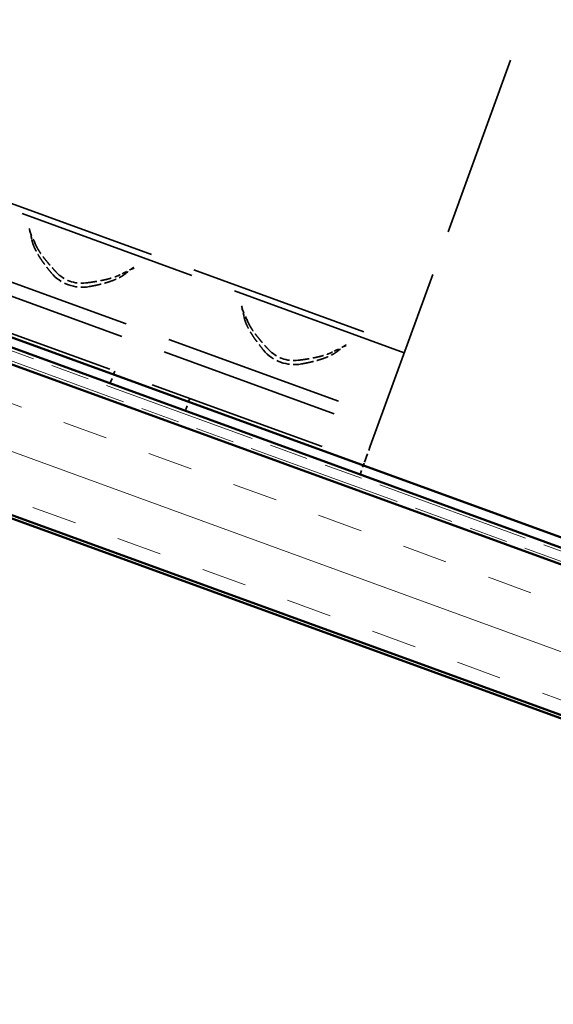
# Model space of a CAD drawing. Units: inches. Extents: x 7 to 418, y 6 to 268.
# Drawn here: x 234 to 249, y 127 to 154 of the extents above; entities that cross this region are included whole.
import ezdxf

# ---------------------------------------------------------------- set-up
doc = ezdxf.new("R2010")
doc.units = ezdxf.units.IN
doc.header["$LTSCALE"] = 25
doc.header["$MEASUREMENT"] = 0
doc.linetypes.add('DASHED', pattern=[0.2067, 0.1654, -0.0413])
doc.linetypes.add('DOUBLE_DASH_CHAIN', pattern=[1.2403, 0.6614, -0.0827, 0.1654, -0.0827, 0.1654, -0.0827])
for name, color, linetype, lineweight in [('Hatch (ANSI)', 7, 'Continuous', 18), ('Hidden (ANSI)', 7, 'DASHED', 35), ('Visible (ANSI)', 7, 'Continuous', 50)]:
    doc.layers.add(name, color=color, linetype=linetype, lineweight=lineweight)

msp = doc.modelspace()

# ---------------------------------------------------------------- hatches: boundary and pattern name
at = {"layer": 'Hatch (ANSI)', "true_color": 0x804000}
h = msp.add_hatch(dxfattribs=at)
h.set_pattern_fill('INSUL', color=36, scale=10, angle=-20, style=0)
h.paths.add_polyline_path([(157.56971, 172.53388), (157.56971, 168.36721), (271.0936, 127.04789), (271.0936, 131.21456)])

# ---------------------------------------------------------------- linework, layer by layer
at = {"layer": 'Hidden (ANSI)', "color": 96, "ltscale": 1.220389, "true_color": 0x008000}
msp.add_line((244.11283, 142.38242), (248.403, 154.16957), dxfattribs=at)
at = {"layer": 'Hidden (ANSI)', "color": 96, "ltscale": 1.209482, "true_color": 0x008000}
for p, q in [((245.05283, 144.96506), (221.56052, 153.51557)), ((221.61531, 153.66612), (245.10763, 145.11562)), ((220.91702, 151.74758), (244.40934, 143.19708)), ((220.79162, 151.40303), (244.28393, 142.85253)), ((220.461, 150.49466), (243.95331, 141.94416))]:
    msp.add_line(p, q, dxfattribs=at)
at = {"layer": 'Hidden (ANSI)', "color": 96, "ltscale": 0.027836, "true_color": 0x008000}
for p, q in [((237.04266, 144.45943), (236.91725, 144.11488)), ((239.11781, 143.70414), (238.9924, 143.35958)), ((243.8279, 141.5996), (243.95331, 141.94416))]:
    msp.add_line(p, q, dxfattribs=at)
at = {"layer": 'Hidden (ANSI)', "color": 96, "ltscale": 0.058076, "true_color": 0x008000}
msp.add_line((243.95331, 141.94416), (244.11283, 142.38242), dxfattribs=at)
at = {"layer": 'Hidden (ANSI)', "color": 96, "ltscale": 0.089214, "true_color": 0x008000}
for centre in [(236.13433, 147.87234), (242.0074, 145.73471)]:
    msp.add_ellipse(centre, major_axis=(1.03591, -0.37704), ratio=0.9945219, start_param=4.18069069, end_param=5.24408728, dxfattribs=at)
at = {"layer": 'Hidden (ANSI)', "color": 96, "ltscale": 0.06889, "true_color": 0x008000}
for centre in [(236.12122, 147.83632), (241.9943, 145.69869)]:
    msp.add_ellipse(centre, major_axis=(0.89627, -0.32622), ratio=0.9945219, start_param=4.23768913, end_param=5.18708883, dxfattribs=at)
at = {"layer": 'Hidden (ANSI)', "color": 96, "ltscale": 0.032406, "true_color": 0x008000}
for points in [[(234.84202, 147.97841), (234.78547, 148.11341), (234.72357, 148.24434), (234.66632, 148.36586)], [(237.57611, 147.30678), (237.45415, 147.25049), (237.32257, 147.18998), (237.19247, 147.12291)], [(240.7151, 145.84078), (240.65855, 145.97579), (240.59665, 146.10672), (240.5394, 146.22823)], [(243.44919, 145.16916), (243.32723, 145.11286), (243.19565, 145.05235), (243.06555, 144.98529)]]:
    msp.add_open_spline(points, degree=3, dxfattribs=at)
at = {"layer": 'Hidden (ANSI)', "color": 96, "ltscale": 0.024801, "true_color": 0x008000}
for points in [[(234.67943, 148.40187), (234.70252, 148.30174), (234.72749, 148.19397), (234.7496, 148.08398)], [(237.33113, 147.14438), (237.41877, 147.21442), (237.50717, 147.28093), (237.58922, 147.3428)], [(240.55251, 146.26425), (240.5756, 146.16412), (240.60057, 146.05634), (240.62267, 145.94635)], [(243.20421, 145.00675), (243.29184, 145.0768), (243.38025, 145.14331), (243.4623, 145.20517)]]:
    msp.add_open_spline(points, degree=3, dxfattribs=at)
at = {"layer": 'Hidden (ANSI)', "color": 96, "ltscale": 0.081173, "true_color": 0x008000}
for points in [[(234.7496, 148.08398), (234.81906, 147.73833), (235.28591, 147.17548)], [(236.33632, 146.79316), (237.05574, 146.92425), (237.33113, 147.14438)], [(240.62267, 145.94635), (240.69214, 145.60071), (241.15899, 145.03786)], [(242.2094, 144.65554), (242.92882, 144.78663), (243.20421, 145.00675)]]:
    msp.add_rational_spline(points, [1, 1.02918500006, 1], degree=2, dxfattribs=at)
at = {"layer": 'Hidden (ANSI)', "color": 96, "ltscale": 0.074812, "true_color": 0x008000}
for points, weights in [([(234.84202, 147.97841), (234.9649, 147.68508), (235.423, 147.19262)], [8.19055645802, 7.85853077816, 7.06380867151]), ([(236.24232, 146.89441), (236.90979, 146.9772), (237.19247, 147.12291)], [8.11916371547, 9.03261978318, 9.41425113503]), ([(240.7151, 145.84078), (240.83798, 145.54746), (241.29608, 145.05499)], [6.96686178102, 6.68444177314, 6.00845362756]), ([(242.1154, 144.75679), (242.78287, 144.83957), (243.06555, 144.98529)], [9.17451875942, 10.2067087882, 10.637945812])]:
    msp.add_rational_spline(points, weights, degree=2, dxfattribs=at)
at = {"layer": 'Visible (ANSI)', "color": 5, "true_color": 0x0000ff}
for p, q in [((157.78062, 173.20203), (271.0936, 131.95948)), ((271.0936, 131.6757), (157.68941, 172.95145))]:
    msp.add_line(p, q, dxfattribs=at)
at = {"layer": 'Visible (ANSI)', "color": 30, "linetype": 'DOUBLE_DASH_CHAIN', "lineweight": 18, "ltscale": 0.259534, "true_color": 0xff8000}
msp.add_line((271.0936, 131.58702), (157.66091, 172.87314), dxfattribs=at)
at = {"layer": 'Visible (ANSI)', "color": 30, "linetype": 'DOUBLE_DASH_CHAIN', "lineweight": 18, "ltscale": 0.259743, "true_color": 0xff8000}
msp.add_line((157.56971, 172.62256), (271.0936, 131.30324), dxfattribs=at)
at = {"layer": 'Visible (ANSI)', "color": 36, "true_color": 0x804000}
for p, q in [((271.0936, 131.21456), (157.56971, 172.53388)), ((157.56971, 168.36721), (271.0936, 127.04789)), ((163.90304, 165.97338), (271.0936, 126.95921))]:
    msp.add_line(p, q, dxfattribs=at)

doc.saveas('drawing.dxf')
